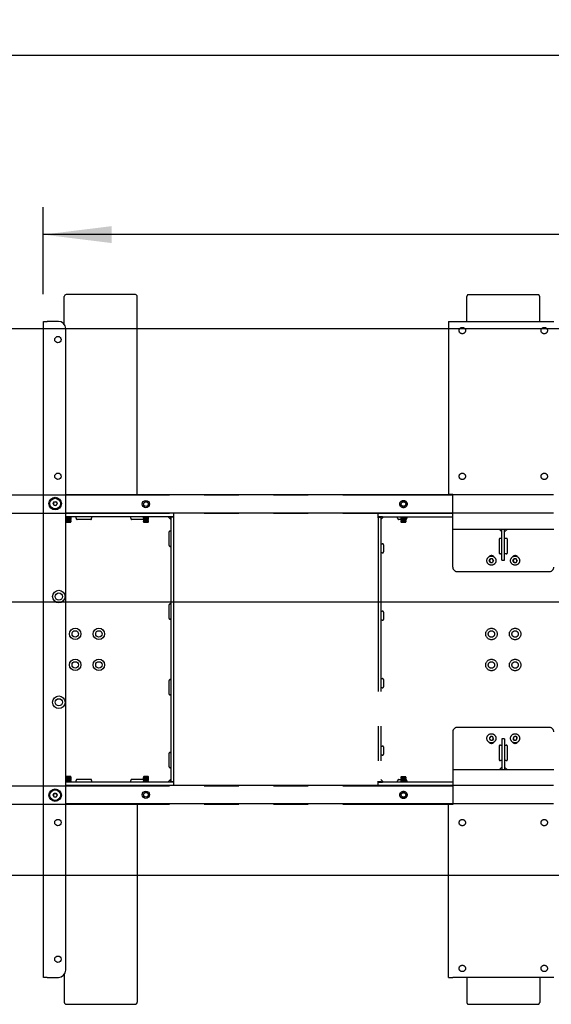
# Model space of a CAD drawing. Extents: x 0 to 8910, y 0 to 6300.
# Drawn here: x 2843 to 3426, y 4238 to 5319 of the extents above; entities that cross this region are included whole.
import ezdxf

# ---------------------------------------------------------------- set-up
doc = ezdxf.new("R2010")
doc.units = 0
doc.header["$LTSCALE"] = 30
doc.linetypes.add('PHANTOM', pattern=[12.7, 6.35, -1.27, 1.27, -1.27, 1.27, -1.27])
doc.layers.get('0').update_dxf_attribs({"linetype": 'CONTINUOUS'})
doc.layers.add('DOLD_REFERENS_RAM___LINJER', color=1, linetype='CONTINUOUS')
doc.styles.add('SLDTEXTSTYLE0', font='TXT', dxfattribs={"width": 0.7})
doc.dimstyles.new('SLDDIMSTYLE2', dxfattribs={"dimtxt": 76.2, "dimasz": 75, "dimexe": 0, "dimexo": 0.0625, "dimgap": 19.05, "dimtad": 0, "dimtih": 1, "dimtoh": 1, "dimrnd": 1e-09, "dimzin": 12, "dimtxsty": 'SLDTEXTSTYLE0', "dimsah": 1, "dimcen": 0.09, "dimazin": 3, "dimtfac": 1, "dimtofl": 0, "dimtmove": 0, "dimatfit": 3, "dimtolj": 1, "dimtzin": 12})

# ---------------------------------------------------------------- blocks, each defined once
blk = doc.blocks.new('_D_3')
at = {"color": 7, "linetype": 'CONTINUOUS'}
for p, q in [((4991.2, 5305.1), (4972.6, 5305.1)), ((4972.6, 5305.1), (4972.6, 5180.2)), ((5320.6, 5305.1), (5339.2, 5305.1)), ((5339.2, 5305.1), (5339.2, 5180.2)), ((4972.6, 5180.2), (4991.2, 5180.2)), ((5339.2, 5180.2), (5320.6, 5180.2)), ((2868.7, 5017.9), (2868.7, 5113.1)), ((7259.7, 5017.9), (7259.7, 5113.1)), ((7259.7, 5083.1), (2868.7, 5083.1))]:
    blk.add_line(p, q, dxfattribs=at)
for points in [[(2868.7, 5083.1), (2943.7, 5073.8), (2943.7, 5092.4)], [(7259.7, 5083.1), (7184.7, 5092.4), (7184.7, 5073.8)]]:
    blk.add_solid(points, dxfattribs=at)
at = {"color": 7, "linetype": 'CONTINUOUS', "char_height": 63.5, "attachment_point": 1, "style": 'SLDTEXTSTYLE0'}
for s, insert in [('172,87in', (4991.2, 5262.1)), ('Min.', (4770.6, 5165)), ('4391mm', (4990.9, 5165))]:
    blk.add_mtext(s, dxfattribs=dict(at, insert=insert))
blk = doc.blocks.new('_D_4')
at = {"color": 7, "linetype": 'CONTINUOUS'}
for p, q in [((5000, 5596.5), (4981.3, 5596.5)), ((4981.3, 5596.5), (4981.3, 5471.6)), ((5329.4, 5596.5), (5348, 5596.5)), ((5348, 5596.5), (5348, 5471.6)), ((4981.3, 5471.6), (5000, 5471.6)), ((5348, 5471.6), (5329.4, 5471.6)), ((1638.7, 5017.9), (1638.7, 5404.5)), ((8489.7, 5017.9), (8489.7, 5404.5)), ((8489.7, 5374.5), (1638.7, 5374.5))]:
    blk.add_line(p, q, dxfattribs=at)
for points in [[(1638.7, 5374.5), (1713.7, 5365.2), (1713.7, 5383.8)], [(8489.7, 5374.5), (8414.7, 5383.8), (8414.7, 5365.2)]]:
    blk.add_solid(points, dxfattribs=at)
at = {"color": 7, "linetype": 'CONTINUOUS', "char_height": 63.5, "attachment_point": 1, "style": 'SLDTEXTSTYLE0'}
for s, insert in [('269,72in', (5000, 5553.5)), ('6851mm', (4999.7, 5456.4)), ('Max.', (4761.8, 5456.4))]:
    blk.add_mtext(s, dxfattribs=dict(at, insert=insert))

msp = doc.modelspace()

# ---------------------------------------------------------------- linework, layer by layer
at = {"color": 7, "linetype": 'CONTINUOUS'}
for p, q in [((2891.7430674, 4984.5470202), (2891.7430674, 5015.1975465)), ((2969.7428977, 5017.2781658), (2893.7429224, 5017.2781658)), ((2971.7429911, 4797.3833096), (2971.7429911, 5015.1975465)), ((2868.7430655, 4987.8833306), (2872.743014, 4987.8833306)), ((2868.7430655, 4267.8833019), (2868.7430655, 4987.8833306)), ((2885.2430617, 4987.8833306), (2872.743014, 4987.8833306)), ((2893.2429587, 4275.8833182), (2893.2429587, 4979.8833143)), ((2879.4335162, 4787.8833127), (2880.5881773, 4789.8833167)), ((2880.5881773, 4785.8833235), (2879.4335162, 4787.8833127)), ((2880.5881773, 4789.8833167), (2882.8977381, 4789.8833167)), ((2882.8977381, 4789.8833167), (2884.0523993, 4787.8833127)), ((2884.0523993, 4787.8833127), (2882.8977381, 4785.8833235)), ((3428.7430083, 4797.3833096), (2893.2429587, 4797.3833096)), ((2882.8977381, 4785.8833235), (2880.5881773, 4785.8833235)), ((3428.7430083, 4777.3833137), (2893.2429587, 4777.3833137)), ((3011.742953, 4777.3833137), (3011.742953, 4773.3833205)), ((3006.7430769, 4773.3833205), (2893.2429587, 4773.3833205)), ((2893.3428561, 4773.3833205), (2893.3428561, 4773.2715767)), ((2893.3428561, 4773.2715767), (2893.8974177, 4772.8833121)), ((2893.3428561, 4773.2715767), (2899.342898, 4773.2715767)), ((2893.8974177, 4772.8833121), (2893.3428561, 4772.4950474)), ((2893.3428561, 4772.4950474), (2893.3428561, 4772.2715747)), ((2893.3428561, 4772.4950474), (2899.342898, 4772.4950474)), ((2893.3428561, 4772.2715747), (2893.8974177, 4771.8833101)), ((2893.3428561, 4772.2715747), (2899.342898, 4772.2715747)), ((2893.8974177, 4771.8833101), (2893.3428561, 4771.4950454)), ((2893.3428561, 4771.4950454), (2893.3428561, 4771.2715876)), ((2893.3428561, 4771.4950454), (2899.342898, 4771.4950454)), ((2893.3428561, 4771.2715876), (2893.8974177, 4770.8833229)), ((2893.3428561, 4771.2715876), (2899.342898, 4771.2715876)), ((2893.8974177, 4770.8833229), (2893.3428561, 4770.4950583)), ((2893.3428561, 4770.4950583), (2893.3428561, 4770.2715856)), ((2893.3428561, 4770.4950583), (2899.342898, 4770.4950583)), ((2893.3428561, 4770.2715856), (2893.8974177, 4769.8833209)), ((2893.3428561, 4770.2715856), (2899.342898, 4770.2715856)), ((2893.8974177, 4769.8833209), (2893.3428561, 4769.4950562)), ((2893.3428561, 4769.4950562), (2893.3428561, 4769.2715835)), ((2893.3428561, 4769.4950562), (2899.342898, 4769.4950562)), ((2893.3428561, 4769.2715835), (2893.8974177, 4768.8833189)), ((2893.3428561, 4769.2715835), (2899.342898, 4769.2715835)), ((2893.8974177, 4768.8833189), (2893.3428561, 4768.4950542)), ((2893.3428561, 4768.4950542), (2893.3428561, 4768.2715815)), ((2893.3428561, 4768.4950542), (2899.342898, 4768.4950542)), ((2893.3428561, 4768.2715815), (2893.8974177, 4767.8833168)), ((2893.3428561, 4768.2715815), (2899.342898, 4768.2715815)), ((2893.8974177, 4767.8833168), (2893.6034476, 4767.6773977)), ((2893.6034476, 4767.6773977), (2893.8974177, 4767.3833233)), ((2896.3428771, 4767.6773977), (2893.6034476, 4767.6773977)), ((2893.8974177, 4772.8833121), (2898.7885748, 4772.8833121)), ((2893.8974177, 4771.8833101), (2898.7885748, 4771.8833101)), ((2893.8974177, 4770.8833229), (2898.7885748, 4770.8833229)), ((2893.8974177, 4769.8833209), (2898.7885748, 4769.8833209)), ((2893.8974177, 4768.8833189), (2898.7885748, 4768.8833189)), ((2893.8974177, 4767.8833168), (2898.7885748, 4767.8833168)), ((2893.8974177, 4767.3833233), (2898.7885748, 4767.3833233)), ((2899.0825449, 4767.6773977), (2896.3428771, 4767.6773977)), ((2898.7885748, 4772.8833121), (2899.342898, 4773.2715767)), ((2899.342898, 4772.4950474), (2898.7885748, 4772.8833121)), ((2898.7885748, 4771.8833101), (2899.342898, 4772.2715747)), ((2899.342898, 4771.4950454), (2898.7885748, 4771.8833101)), ((2898.7885748, 4770.8833229), (2899.342898, 4771.2715876)), ((2899.342898, 4770.4950583), (2898.7885748, 4770.8833229)), ((2898.7885748, 4769.8833209), (2899.342898, 4770.2715856)), ((2899.342898, 4769.4950562), (2898.7885748, 4769.8833209)), ((2898.7885748, 4768.8833189), (2899.342898, 4769.2715835)), ((2899.342898, 4768.4950542), (2898.7885748, 4768.8833189)), ((2898.7885748, 4767.8833168), (2899.342898, 4768.2715815)), ((2899.0825449, 4767.6773977), (2898.7885748, 4767.8833168)), ((2898.7885748, 4767.3833233), (2899.0825449, 4767.6773977)), ((2899.342898, 4773.2715767), (2899.342898, 4773.3833205)), ((2899.342898, 4772.2715747), (2899.342898, 4772.4950474)), ((2899.342898, 4771.2715876), (2899.342898, 4771.4950454)), ((2899.342898, 4770.2715856), (2899.342898, 4770.4950583)), ((2899.342898, 4769.2715835), (2899.342898, 4769.4950562)), ((2899.342898, 4768.2715815), (2899.342898, 4768.4950542)), ((2904.7430788, 4771.7975241), (2904.7430788, 4773.3833205)), ((2920.7428729, 4770.3833145), (2905.7430064, 4770.3833145)), ((2921.7430388, 4773.3833205), (2921.7430388, 4771.7975241)), ((2964.7430216, 4771.7975241), (2964.7430216, 4773.3833205)), ((2978.3428942, 4770.3833145), (2965.7429491, 4770.3833145)), ((2978.3428942, 4773.3833205), (2978.3428942, 4773.2715767)), ((2978.3428942, 4773.2715767), (2978.8974558, 4772.8833121)), ((2978.3428942, 4773.2715767), (2984.3429362, 4773.2715767)), ((2978.8974558, 4772.8833121), (2978.3428942, 4772.4950474)), ((2978.3428942, 4772.4950474), (2978.3428942, 4772.2715747)), ((2978.3428942, 4772.4950474), (2984.3429362, 4772.4950474)), ((2978.3428942, 4772.2715747), (2978.8974558, 4771.8833101)), ((2978.3428942, 4772.2715747), (2984.3429362, 4772.2715747)), ((2978.8974558, 4771.8833101), (2978.3428942, 4771.4950454)), ((2978.3428942, 4771.4950454), (2978.3428942, 4771.2715876)), ((2978.3428942, 4771.4950454), (2984.3429362, 4771.4950454)), ((2978.3428942, 4771.2715876), (2978.8974558, 4770.8833229)), ((2978.3428942, 4771.2715876), (2984.3429362, 4771.2715876)), ((2978.8974558, 4770.8833229), (2978.3428942, 4770.4950583)), ((2978.3428942, 4770.4950583), (2978.3428942, 4770.2715856)), ((2978.3428942, 4770.4950583), (2984.3429362, 4770.4950583)), ((2978.3428942, 4770.2715856), (2978.8974558, 4769.8833209)), ((2978.3428942, 4770.2715856), (2984.3429362, 4770.2715856)), ((2978.8974558, 4769.8833209), (2978.3428942, 4769.4950562)), ((2978.3428942, 4769.4950562), (2978.3428942, 4769.2715835)), ((2978.3428942, 4769.4950562), (2984.3429362, 4769.4950562)), ((2978.3428942, 4769.2715835), (2978.8974558, 4768.8833189)), ((2978.3428942, 4769.2715835), (2984.3429362, 4769.2715835)), ((2978.8974558, 4768.8833189), (2978.3428942, 4768.4950542)), ((2978.3428942, 4768.4950542), (2978.3428942, 4768.2715815)), ((2978.3428942, 4768.4950542), (2984.3429362, 4768.4950542)), ((2978.3428942, 4768.2715815), (2978.8974558, 4767.8833168)), ((2978.3428942, 4768.2715815), (2984.3429362, 4768.2715815)), ((2978.8974558, 4767.8833168), (2978.6034857, 4767.6773977)), ((2978.6034857, 4767.6773977), (2978.8974558, 4767.3833233)), ((2981.3429152, 4767.6773977), (2978.6034857, 4767.6773977)), ((2978.8974558, 4772.8833121), (2983.7883746, 4772.8833121)), ((2978.8974558, 4771.8833101), (2983.7883746, 4771.8833101)), ((2978.8974558, 4770.8833229), (2983.7883746, 4770.8833229)), ((2978.8974558, 4769.8833209), (2983.7883746, 4769.8833209)), ((2978.8974558, 4768.8833189), (2983.7883746, 4768.8833189)), ((2978.8974558, 4767.8833168), (2983.7883746, 4767.8833168)), ((2978.8974558, 4767.3833233), (2983.7883746, 4767.3833233)), ((2984.0825831, 4767.6773977), (2981.3429152, 4767.6773977)), ((2983.7883746, 4772.8833121), (2984.3429362, 4773.2715767)), ((2984.3429362, 4772.4950474), (2983.7883746, 4772.8833121)), ((2983.7883746, 4771.8833101), (2984.3429362, 4772.2715747)), ((2984.3429362, 4771.4950454), (2983.7883746, 4771.8833101)), ((2983.7883746, 4770.8833229), (2984.3429362, 4771.2715876)), ((2984.3429362, 4770.4950583), (2983.7883746, 4770.8833229)), ((2983.7883746, 4769.8833209), (2984.3429362, 4770.2715856)), ((2984.3429362, 4769.4950562), (2983.7883746, 4769.8833209)), ((2983.7883746, 4768.8833189), (2984.3429362, 4769.2715835)), ((2984.3429362, 4768.4950542), (2983.7883746, 4768.8833189)), ((2983.7883746, 4767.8833168), (2984.3429362, 4768.2715815)), ((2984.0825831, 4767.6773977), (2983.7883746, 4767.8833168)), ((2983.7883746, 4767.3833233), (2984.0825831, 4767.6773977)), ((2984.3429362, 4773.2715767), (2984.3429362, 4773.3833205)), ((2984.3429362, 4772.2715747), (2984.3429362, 4772.4950474)), ((2984.3429362, 4771.2715876), (2984.3429362, 4771.4950454)), ((2984.3429362, 4770.2715856), (2984.3429362, 4770.4950583)), ((2984.3429362, 4769.2715835), (2984.3429362, 4769.4950562)), ((2984.3429362, 4768.2715815), (2984.3429362, 4768.4950542)), ((3008.742932, 4770.3833145), (3005.742911, 4773.3833205)), ((3011.742953, 4773.3833205), (3006.7430769, 4773.3833205)), ((3008.742932, 4773.3833205), (3008.742932, 4773.1493425)), ((3008.742932, 4773.2833189), (3011.742953, 4773.2833189)), ((3008.742932, 4772.2833168), (3008.742932, 4773.1493425)), ((3008.742932, 4772.2833168), (3008.742932, 4483.4833157)), ((3011.742953, 4773.2833189), (3011.742953, 4773.3833205)), ((3011.742953, 4773.2833189), (3011.742953, 4772.2833168)), ((3011.742953, 4772.2833168), (3011.742953, 4483.4833157)), ((3006.7430769, 4741.8833163), (3006.7430769, 4756.8833244)), ((3008.1571375, 4757.8833264), (3008.742932, 4757.8833264)), ((3008.742932, 4740.8833217), (3008.1571375, 4740.8833217)), ((3006.7430769, 4661.8833181), (3006.7430769, 4676.8833187)), ((3008.1571375, 4677.8833207), (3008.742932, 4677.8833207)), ((3008.742932, 4660.8833198), (3008.1571375, 4660.8833198)), ((3006.7430769, 4578.8833175), (3006.7430769, 4593.8833181)), ((3008.1571375, 4594.8833202), (3008.742932, 4594.8833202)), ((3008.742932, 4577.8833192), (3008.1571375, 4577.8833192)), ((3006.7430769, 4498.883323), (3006.7430769, 4513.8833162)), ((3008.1571375, 4514.8833182), (3008.742932, 4514.8833182)), ((3008.742932, 4497.883321), (3008.1571375, 4497.883321)), ((2893.8974177, 4487.8833157), (2893.3428561, 4487.495051)), ((2893.3428561, 4487.495051), (2893.3428561, 4487.2715783)), ((2899.342898, 4487.495051), (2893.3428561, 4487.495051)), ((2893.3428561, 4487.2715783), (2893.8974177, 4486.8833136)), ((2899.342898, 4487.2715783), (2893.3428561, 4487.2715783)), ((2893.8974177, 4486.8833136), (2893.3428561, 4486.495049)), ((2893.3428561, 4486.495049), (2893.3428561, 4486.2715763)), ((2899.342898, 4486.495049), (2893.3428561, 4486.495049)), ((2893.3428561, 4486.2715763), (2893.8974177, 4485.8833116)), ((2899.342898, 4486.2715763), (2893.3428561, 4486.2715763)), ((2893.8974177, 4485.8833116), (2893.3428561, 4485.4950469)), ((2893.3428561, 4485.4950469), (2893.3428561, 4485.2715742)), ((2899.342898, 4485.4950469), (2893.3428561, 4485.4950469)), ((2893.3428561, 4485.2715742), (2893.8974177, 4484.8833096)), ((2899.342898, 4485.2715742), (2893.3428561, 4485.2715742)), ((2893.8974177, 4484.8833096), (2893.3428561, 4484.4950449)), ((2893.3428561, 4484.4950449), (2893.3428561, 4484.2715871)), ((2899.342898, 4484.4950449), (2893.3428561, 4484.4950449)), ((2893.8974177, 4488.3833092), (2893.6034476, 4488.0892348)), ((2893.6034476, 4488.0892348), (2893.8974177, 4487.8833157)), ((2893.6034476, 4488.0892348), (2896.3428771, 4488.0892348)), ((2898.7885748, 4488.3833092), (2893.8974177, 4488.3833092)), ((2898.7885748, 4487.8833157), (2893.8974177, 4487.8833157)), ((2898.7885748, 4486.8833136), (2893.8974177, 4486.8833136)), ((2898.7885748, 4485.8833116), (2893.8974177, 4485.8833116)), ((2898.7885748, 4484.8833096), (2893.8974177, 4484.8833096)), ((2896.3428771, 4488.0892348), (2899.0825449, 4488.0892348)), ((2899.0825449, 4488.0892348), (2898.7885748, 4488.3833092)), ((2898.7885748, 4487.8833157), (2899.0825449, 4488.0892348)), ((2899.342898, 4487.495051), (2898.7885748, 4487.8833157)), ((2898.7885748, 4486.8833136), (2899.342898, 4487.2715783)), ((2899.342898, 4486.495049), (2898.7885748, 4486.8833136)), ((2898.7885748, 4485.8833116), (2899.342898, 4486.2715763)), ((2899.342898, 4485.4950469), (2898.7885748, 4485.8833116)), ((2898.7885748, 4484.8833096), (2899.342898, 4485.2715742)), ((2899.342898, 4484.4950449), (2898.7885748, 4484.8833096)), ((2899.342898, 4487.2715783), (2899.342898, 4487.495051)), ((2899.342898, 4486.2715763), (2899.342898, 4486.495049)), ((2899.342898, 4485.2715742), (2899.342898, 4485.4950469)), ((2899.342898, 4484.2715871), (2899.342898, 4484.4950449)), ((2905.7430064, 4485.383318), (2920.7428729, 4485.383318)), ((2965.7429491, 4485.383318), (2978.3428942, 4485.383318)), ((2978.8974558, 4487.8833157), (2978.3428942, 4487.495051)), ((2978.3428942, 4487.495051), (2978.3428942, 4487.2715783)), ((2984.3429362, 4487.495051), (2978.3428942, 4487.495051)), ((2978.3428942, 4487.2715783), (2978.8974558, 4486.8833136)), ((2984.3429362, 4487.2715783), (2978.3428942, 4487.2715783)), ((2978.8974558, 4486.8833136), (2978.3428942, 4486.495049)), ((2978.3428942, 4486.495049), (2978.3428942, 4486.2715763)), ((2984.3429362, 4486.495049), (2978.3428942, 4486.495049)), ((2978.3428942, 4486.2715763), (2978.8974558, 4485.8833116)), ((2984.3429362, 4486.2715763), (2978.3428942, 4486.2715763)), ((2978.8974558, 4485.8833116), (2978.3428942, 4485.4950469)), ((2978.3428942, 4485.4950469), (2978.3428942, 4485.2715742)), ((2984.3429362, 4485.4950469), (2978.3428942, 4485.4950469)), ((2978.3428942, 4485.2715742), (2978.8974558, 4484.8833096)), ((2984.3429362, 4485.2715742), (2978.3428942, 4485.2715742)), ((2978.8974558, 4484.8833096), (2978.3428942, 4484.4950449)), ((2978.3428942, 4484.4950449), (2978.3428942, 4484.2715871)), ((2984.3429362, 4484.4950449), (2978.3428942, 4484.4950449)), ((2978.8974558, 4488.3833092), (2978.6034857, 4488.0892348)), ((2978.6034857, 4488.0892348), (2978.8974558, 4487.8833157)), ((2978.6034857, 4488.0892348), (2981.3429152, 4488.0892348)), ((2983.7883746, 4488.3833092), (2978.8974558, 4488.3833092)), ((2983.7883746, 4487.8833157), (2978.8974558, 4487.8833157)), ((2983.7883746, 4486.8833136), (2978.8974558, 4486.8833136)), ((2983.7883746, 4485.8833116), (2978.8974558, 4485.8833116)), ((2983.7883746, 4484.8833096), (2978.8974558, 4484.8833096)), ((2981.3429152, 4488.0892348), (2984.0825831, 4488.0892348)), ((2984.0825831, 4488.0892348), (2983.7883746, 4488.3833092)), ((2983.7883746, 4487.8833157), (2984.0825831, 4488.0892348)), ((2984.3429362, 4487.495051), (2983.7883746, 4487.8833157)), ((2983.7883746, 4486.8833136), (2984.3429362, 4487.2715783)), ((2984.3429362, 4486.495049), (2983.7883746, 4486.8833136)), ((2983.7883746, 4485.8833116), (2984.3429362, 4486.2715763)), ((2984.3429362, 4485.4950469), (2983.7883746, 4485.8833116)), ((2983.7883746, 4484.8833096), (2984.3429362, 4485.2715742)), ((2984.3429362, 4484.4950449), (2983.7883746, 4484.8833096)), ((2984.3429362, 4487.2715783), (2984.3429362, 4487.495051)), ((2984.3429362, 4486.2715763), (2984.3429362, 4486.495049)), ((2984.3429362, 4485.2715742), (2984.3429362, 4485.4950469)), ((2984.3429362, 4484.2715871), (2984.3429362, 4484.4950449)), ((3005.742911, 4482.383312), (3008.742932, 4485.383318)), ((2893.2429587, 4482.383312), (3006.7430769, 4482.383312)), ((3428.7430083, 4478.3833188), (2893.2429587, 4478.3833188)), ((2893.3428561, 4484.2715871), (2893.8974177, 4483.8833225)), ((2899.342898, 4484.2715871), (2893.3428561, 4484.2715871)), ((2893.8974177, 4483.8833225), (2893.3428561, 4483.4950578)), ((2893.3428561, 4483.4950578), (2893.3428561, 4483.2715851)), ((2899.342898, 4483.4950578), (2893.3428561, 4483.4950578)), ((2893.3428561, 4483.2715851), (2893.8974177, 4482.8833204)), ((2899.342898, 4483.2715851), (2893.3428561, 4483.2715851)), ((2893.8974177, 4482.8833204), (2893.3428561, 4482.4950558)), ((2893.3428561, 4482.4950558), (2893.3428561, 4482.383312)), ((2899.342898, 4482.4950558), (2893.3428561, 4482.4950558)), ((2898.7885748, 4483.8833225), (2893.8974177, 4483.8833225)), ((2898.7885748, 4482.8833204), (2893.8974177, 4482.8833204)), ((2898.7885748, 4483.8833225), (2899.342898, 4484.2715871)), ((2899.342898, 4483.4950578), (2898.7885748, 4483.8833225)), ((2898.7885748, 4482.8833204), (2899.342898, 4483.2715851)), ((2899.342898, 4482.4950558), (2898.7885748, 4482.8833204)), ((2899.342898, 4483.2715851), (2899.342898, 4483.4950578)), ((2899.342898, 4482.383312), (2899.342898, 4482.4950558)), ((2904.7430788, 4482.383312), (2904.7430788, 4483.9691084)), ((2921.7430388, 4483.9691084), (2921.7430388, 4482.383312)), ((2964.7430216, 4482.383312), (2964.7430216, 4483.9691084)), ((2978.3428942, 4484.2715871), (2978.8974558, 4483.8833225)), ((2984.3429362, 4484.2715871), (2978.3428942, 4484.2715871)), ((2978.8974558, 4483.8833225), (2978.3428942, 4483.4950578)), ((2978.3428942, 4483.4950578), (2978.3428942, 4483.2715851)), ((2984.3429362, 4483.4950578), (2978.3428942, 4483.4950578)), ((2978.3428942, 4483.2715851), (2978.8974558, 4482.8833204)), ((2984.3429362, 4483.2715851), (2978.3428942, 4483.2715851)), ((2978.8974558, 4482.8833204), (2978.3428942, 4482.4950558)), ((2978.3428942, 4482.4950558), (2978.3428942, 4482.383312)), ((2984.3429362, 4482.4950558), (2978.3428942, 4482.4950558)), ((2983.7883746, 4483.8833225), (2978.8974558, 4483.8833225)), ((2983.7883746, 4482.8833204), (2978.8974558, 4482.8833204)), ((2983.7883746, 4483.8833225), (2984.3429362, 4484.2715871)), ((2984.3429362, 4483.4950578), (2983.7883746, 4483.8833225)), ((2983.7883746, 4482.8833204), (2984.3429362, 4483.2715851)), ((2984.3429362, 4482.4950558), (2983.7883746, 4482.8833204)), ((2984.3429362, 4483.2715851), (2984.3429362, 4483.4950578)), ((2984.3429362, 4482.383312), (2984.3429362, 4482.4950558)), ((3006.7430769, 4482.383312), (3011.742953, 4482.383312)), ((3008.742932, 4482.61729), (3008.742932, 4483.4833157)), ((3008.742932, 4482.61729), (3008.742932, 4482.383312)), ((3011.742953, 4482.4833137), (3008.742932, 4482.4833137)), ((3011.742953, 4483.4833157), (3011.742953, 4482.4833137)), ((3011.742953, 4482.383312), (3011.742953, 4482.4833137)), ((3011.742953, 4482.383312), (3011.742953, 4478.3833188)), ((2879.4335162, 4467.8833198), (2880.5881773, 4469.883309)), ((2880.5881773, 4465.8833158), (2879.4335162, 4467.8833198)), ((2880.5881773, 4469.883309), (2882.8977381, 4469.883309)), ((2882.8977381, 4465.8833158), (2880.5881773, 4465.8833158)), ((2882.8977381, 4469.883309), (2884.0523993, 4467.8833198)), ((2884.0523993, 4467.8833198), (2882.8977381, 4465.8833158)), ((3428.7430083, 4458.3833229), (2893.2429587, 4458.3833229)), ((2971.7429911, 4458.3833229), (2971.7429911, 4240.569086)), ((2891.7430674, 4271.2196123), (2891.7430674, 4240.569086)), ((2872.743014, 4267.8833019), (2868.7430655, 4267.8833019)), ((2872.743014, 4267.8833019), (2885.2430617, 4267.8833019)), ((2893.7429224, 4238.4884667), (2969.7428977, 4238.4884667))]:
    msp.add_line(p, q, dxfattribs=at)
at = {"color": 7, "linetype": 'PHANTOM'}
for p, q in [((3333.7429797, 4987.783314), (3333.7429797, 5015.0975597)), ((3411.7429291, 5017.1781492), (3335.7429539, 5017.1781492)), ((3413.7429034, 4987.783314), (3413.7429034, 5015.0975597)), ((3313.7429987, 4987.783314), (3313.7429987, 4798.0333131)), ((3313.7429987, 4987.783314), (3318.242911, 4987.783314)), ((3318.242911, 4987.783314), (3429.242972, 4987.783314)), ((3318.242911, 4798.0333131), (3313.7429987, 4798.0333131)), ((3318.242911, 4764.2833155), (3318.242911, 4798.0333131)), ((2816.7430197, 4797.3833096), (3318.242911, 4797.3833096)), ((2816.7430197, 4777.3833137), (3318.242911, 4777.3833137)), ((3236.243013, 4773.3833205), (3236.243013, 4777.3833137)), ((3241.2430083, 4773.3833205), (3236.243013, 4773.3833205)), ((3236.243013, 4773.3833205), (3236.243013, 4773.1833172)), ((3236.243013, 4773.1833172), (3239.2429148, 4773.1833172)), ((3236.243013, 4772.1833151), (3236.243013, 4773.1833172)), ((3236.243013, 4772.1833151), (3236.243013, 4483.383314)), ((3242.2429358, 4773.3833205), (3239.2429148, 4770.3833145)), ((3239.2429148, 4773.0493408), (3239.2429148, 4773.3833205)), ((3239.2429148, 4773.0493408), (3239.2429148, 4772.1833151)), ((3239.2429148, 4772.1833151), (3239.2429148, 4483.383314)), ((3241.2430083, 4773.3833205), (3318.242911, 4773.3833205)), ((3257.7430045, 4771.7975241), (3257.7430045, 4773.3833205)), ((3261.1429726, 4770.3833145), (3258.742932, 4770.3833145)), ((3261.1429726, 4773.3833205), (3261.1429726, 4773.2715767)), ((3261.1429726, 4773.2715767), (3261.697415, 4772.8833121)), ((3261.1429726, 4773.2715767), (3267.1430146, 4773.2715767)), ((3261.697415, 4772.8833121), (3261.1429726, 4772.4950474)), ((3261.1429726, 4772.4950474), (3261.1429726, 4772.2715747)), ((3261.1429726, 4772.4950474), (3267.1430146, 4772.4950474)), ((3261.1429726, 4772.2715747), (3261.697415, 4771.8833101)), ((3261.1429726, 4772.2715747), (3267.1430146, 4772.2715747)), ((3261.697415, 4771.8833101), (3261.1429726, 4771.4950454)), ((3261.1429726, 4771.4950454), (3261.1429726, 4771.2715876)), ((3261.1429726, 4771.4950454), (3267.1430146, 4771.4950454)), ((3261.1429726, 4771.2715876), (3261.697415, 4770.8833229)), ((3261.1429726, 4771.2715876), (3267.1430146, 4771.2715876)), ((3261.697415, 4770.8833229), (3261.1429726, 4770.4950583)), ((3261.1429726, 4770.4950583), (3261.1429726, 4770.2715856)), ((3261.1429726, 4770.4950583), (3267.1430146, 4770.4950583)), ((3261.1429726, 4770.2715856), (3261.697415, 4769.8833209)), ((3261.1429726, 4770.2715856), (3267.1430146, 4770.2715856)), ((3261.697415, 4769.8833209), (3261.1429726, 4769.4950562)), ((3261.1429726, 4769.4950562), (3261.1429726, 4769.2715835)), ((3261.1429726, 4769.4950562), (3267.1430146, 4769.4950562)), ((3261.1429726, 4769.2715835), (3261.697415, 4768.8833189)), ((3261.1429726, 4769.2715835), (3267.1430146, 4769.2715835)), ((3261.697415, 4768.8833189), (3261.1429726, 4768.4950542)), ((3261.1429726, 4768.4950542), (3261.1429726, 4768.2715815)), ((3261.1429726, 4768.4950542), (3267.1430146, 4768.4950542)), ((3261.1429726, 4768.2715815), (3261.697415, 4767.8833168)), ((3261.1429726, 4768.2715815), (3267.1430146, 4768.2715815)), ((3261.697415, 4767.8833168), (3261.4033257, 4767.6773977)), ((3261.4033257, 4767.6773977), (3261.697415, 4767.3833233)), ((3264.1429936, 4767.6773977), (3261.4033257, 4767.6773977)), ((3261.697415, 4772.8833121), (3266.588453, 4772.8833121)), ((3261.697415, 4771.8833101), (3266.588453, 4771.8833101)), ((3261.697415, 4770.8833229), (3266.588453, 4770.8833229)), ((3261.697415, 4769.8833209), (3266.588453, 4769.8833209)), ((3261.697415, 4768.8833189), (3266.588453, 4768.8833189)), ((3261.697415, 4767.8833168), (3266.588453, 4767.8833168)), ((3261.697415, 4767.3833233), (3266.588453, 4767.3833233)), ((3266.8825423, 4767.6773977), (3264.1429936, 4767.6773977)), ((3266.588453, 4772.8833121), (3267.1430146, 4773.2715767)), ((3267.1430146, 4772.4950474), (3266.588453, 4772.8833121)), ((3266.588453, 4771.8833101), (3267.1430146, 4772.2715747)), ((3267.1430146, 4771.4950454), (3266.588453, 4771.8833101)), ((3266.588453, 4770.8833229), (3267.1430146, 4771.2715876)), ((3267.1430146, 4770.4950583), (3266.588453, 4770.8833229)), ((3266.588453, 4769.8833209), (3267.1430146, 4770.2715856)), ((3267.1430146, 4769.4950562), (3266.588453, 4769.8833209)), ((3266.588453, 4768.8833189), (3267.1430146, 4769.2715835)), ((3267.1430146, 4768.4950542), (3266.588453, 4768.8833189)), ((3266.588453, 4767.8833168), (3267.1430146, 4768.2715815)), ((3266.8825423, 4767.6773977), (3266.588453, 4767.8833168)), ((3266.588453, 4767.3833233), (3266.8825423, 4767.6773977)), ((3267.1430146, 4773.2715767), (3267.1430146, 4773.3833205)), ((3267.1430146, 4772.2715747), (3267.1430146, 4772.4950474)), ((3267.1430146, 4771.2715876), (3267.1430146, 4771.4950454)), ((3267.1430146, 4770.2715856), (3267.1430146, 4770.4950583)), ((3267.1430146, 4769.2715835), (3267.1430146, 4769.4950562)), ((3267.1430146, 4768.2715815), (3267.1430146, 4768.4950542)), ((3267.7429949, 4773.3833205), (3267.7429949, 4771.7975241)), ((3318.242911, 4759.7833138), (3318.242911, 4764.2833155)), ((3318.242911, 4759.7833138), (3429.242972, 4759.7833138)), ((3318.242911, 4758.2833183), (3318.242911, 4759.7833138)), ((3318.242911, 4718.2833191), (3318.242911, 4758.2833183)), ((3372.242931, 4756.7833227), (3369.24291, 4759.7833138)), ((3372.242931, 4725.7833194), (3372.242931, 4759.7833138)), ((3375.242952, 4725.7833194), (3375.242952, 4759.7833138)), ((3378.242973, 4759.7833138), (3375.242952, 4756.7833227)), ((3239.2429148, 4743.7833112), (3240.828756, 4743.7833112)), ((3369.24291, 4748.7833139), (3369.24291, 4733.7833133)), ((3370.6572091, 4749.7833159), (3372.242931, 4749.7833159)), ((3375.242952, 4749.7833159), (3376.8287932, 4749.7833159)), ((3378.242973, 4733.7833133), (3378.242973, 4748.7833139)), ((3240.828756, 4733.7833133), (3239.2429148, 4733.7833133)), ((3242.2429358, 4742.7833092), (3242.2429358, 4734.7833079)), ((3358.3850895, 4725.2833184), (3359.5640694, 4727.325314)), ((3359.5640694, 4723.2413155), (3358.3850895, 4725.2833184)), ((3361.9219099, 4727.325314), (3359.5640694, 4727.325314)), ((3359.5640694, 4723.2413155), (3361.9219099, 4723.2413155)), ((3363.1008898, 4725.2833184), (3361.9219099, 4727.325314)), ((3363.1008898, 4725.2833184), (3361.9219099, 4723.2413155)), ((3372.242931, 4732.7833187), (3370.6572091, 4732.7833187)), ((3372.242931, 4725.7833194), (3375.242952, 4725.7833194)), ((3376.8287932, 4732.7833187), (3375.242952, 4732.7833187)), ((3384.3851124, 4725.2833184), (3385.5639731, 4727.325314)), ((3385.5639731, 4723.2413155), (3384.3851124, 4725.2833184)), ((3387.9219328, 4727.325314), (3385.5639731, 4727.325314)), ((3385.5639731, 4723.2413155), (3387.9219328, 4723.2413155)), ((3389.1009127, 4725.2833184), (3387.9219328, 4727.325314)), ((3389.1009127, 4725.2833184), (3387.9219328, 4723.2413155)), ((3323.2429062, 4713.2833165), (3424.2429768, 4713.2833165)), ((3239.2429148, 4669.7833103), (3240.828756, 4669.7833103)), ((3242.2429358, 4668.783312), (3242.2429358, 4660.7833107)), ((3240.828756, 4659.7833124), (3239.2429148, 4659.7833124)), ((3239.2429148, 4595.7833093), (3240.828756, 4595.7833093)), ((3242.2429358, 4594.783311), (3242.2429358, 4586.7833097)), ((3240.828756, 4585.7833114), (3239.2429148, 4585.7833114)), ((3424.2429768, 4542.2833127), (3323.2429062, 4542.2833127)), ((3318.242911, 4537.2833174), (3318.242911, 4497.2833109)), ((3360.0266015, 4532.5297427), (3358.4393298, 4530.7860908)), ((3358.4393298, 4530.7860908), (3359.1556584, 4528.5396662)), ((3361.4593779, 4528.0368936), (3359.1556584, 4528.5396662)), ((3360.0266015, 4532.5297427), (3362.3302018, 4532.0269626)), ((3363.0466496, 4529.7805381), (3361.4593779, 4528.0368936)), ((3363.0466496, 4529.7805381), (3362.3302018, 4532.0269626)), ((3375.242952, 4529.7833171), (3372.242931, 4529.7833171)), ((3372.242931, 4529.7833171), (3372.242931, 4495.7833153)), ((3375.242952, 4529.7833171), (3375.242952, 4495.7833153)), ((3385.1786887, 4532.0476007), (3384.4329154, 4529.8107576)), ((3385.9971796, 4528.0464676), (3384.4329154, 4529.8107576)), ((3387.4887263, 4532.5201687), (3385.1786887, 4532.0476007)), ((3388.3072173, 4528.5190281), (3385.9971796, 4528.0464676)), ((3387.4887263, 4532.5201687), (3389.0529906, 4530.7558787)), ((3388.3072173, 4528.5190281), (3389.0529906, 4530.7558787)), ((3239.2429148, 4521.7833084), (3240.828756, 4521.7833084)), ((3242.2429358, 4520.7833138), (3242.2429358, 4512.7833125)), ((3369.24291, 4521.7833158), (3369.24291, 4506.7833152)), ((3370.6572091, 4522.7833178), (3372.242931, 4522.7833178)), ((3375.242952, 4522.7833178), (3376.8287932, 4522.7833178)), ((3378.242973, 4506.7833152), (3378.242973, 4521.7833158)), ((3240.828756, 4511.7833104), (3239.2429148, 4511.7833104)), ((3318.242911, 4497.2833109), (3318.242911, 4495.7833153)), ((3429.242972, 4495.7833153), (3318.242911, 4495.7833153)), ((3318.242911, 4495.7833153), (3318.242911, 4491.2833136)), ((3369.24291, 4495.7833153), (3372.242931, 4498.7833214)), ((3372.242931, 4505.7833132), (3370.6572091, 4505.7833132)), ((3376.8287932, 4505.7833132), (3375.242952, 4505.7833132)), ((3375.242952, 4498.7833214), (3378.242973, 4495.7833153)), ((3239.2429148, 4485.1833147), (3242.2429358, 4482.1833235)), ((3258.742932, 4485.1833147), (3261.1429726, 4485.1833147)), ((3261.697415, 4487.6833123), (3261.1429726, 4487.2950476)), ((3261.1429726, 4487.2950476), (3261.1429726, 4487.0715749)), ((3267.1430146, 4487.2950476), (3261.1429726, 4487.2950476)), ((3261.1429726, 4487.0715749), (3261.697415, 4486.6833102)), ((3267.1430146, 4487.0715749), (3261.1429726, 4487.0715749)), ((3261.697415, 4486.6833102), (3261.1429726, 4486.2950456)), ((3261.1429726, 4486.2950456), (3261.1429726, 4486.0715878)), ((3267.1430146, 4486.2950456), (3261.1429726, 4486.2950456)), ((3261.1429726, 4486.0715878), (3261.697415, 4485.6833231)), ((3267.1430146, 4486.0715878), (3261.1429726, 4486.0715878)), ((3261.697415, 4485.6833231), (3261.1429726, 4485.2950585)), ((3261.1429726, 4485.2950585), (3261.1429726, 4485.0715857)), ((3267.1430146, 4485.2950585), (3261.1429726, 4485.2950585)), ((3261.1429726, 4485.0715857), (3261.697415, 4484.6833211)), ((3267.1430146, 4485.0715857), (3261.1429726, 4485.0715857)), ((3261.697415, 4484.6833211), (3261.1429726, 4484.2950564)), ((3261.697415, 4488.1833207), (3261.4033257, 4487.8892314)), ((3261.4033257, 4487.8892314), (3261.697415, 4487.6833123)), ((3261.4033257, 4487.8892314), (3264.1429936, 4487.8892314)), ((3266.588453, 4488.1833207), (3261.697415, 4488.1833207)), ((3266.588453, 4487.6833123), (3261.697415, 4487.6833123)), ((3266.588453, 4486.6833102), (3261.697415, 4486.6833102)), ((3266.588453, 4485.6833231), (3261.697415, 4485.6833231)), ((3266.588453, 4484.6833211), (3261.697415, 4484.6833211)), ((3264.1429936, 4487.8892314), (3266.8825423, 4487.8892314)), ((3266.8825423, 4487.8892314), (3266.588453, 4488.1833207)), ((3266.588453, 4487.6833123), (3266.8825423, 4487.8892314)), ((3267.1430146, 4487.2950476), (3266.588453, 4487.6833123)), ((3266.588453, 4486.6833102), (3267.1430146, 4487.0715749)), ((3267.1430146, 4486.2950456), (3266.588453, 4486.6833102)), ((3266.588453, 4485.6833231), (3267.1430146, 4486.0715878)), ((3267.1430146, 4485.2950585), (3266.588453, 4485.6833231)), ((3266.588453, 4484.6833211), (3267.1430146, 4485.0715857)), ((3267.1430146, 4484.2950564), (3266.588453, 4484.6833211)), ((3267.1430146, 4487.0715749), (3267.1430146, 4487.2950476)), ((3267.1430146, 4486.0715878), (3267.1430146, 4486.2950456)), ((3267.1430146, 4485.0715857), (3267.1430146, 4485.2950585)), ((3318.242911, 4491.2833136), (3318.242911, 4457.533316)), ((2816.7430197, 4478.1833154), (3318.242911, 4478.1833154)), ((3236.243013, 4482.383312), (3236.243013, 4483.383314)), ((3236.243013, 4482.383312), (3236.243013, 4482.1833235)), ((3239.2429148, 4482.383312), (3236.243013, 4482.383312)), ((3236.243013, 4478.1833154), (3236.243013, 4482.1833235)), ((3236.243013, 4482.1833235), (3241.2430083, 4482.1833235)), ((3239.2429148, 4483.383314), (3239.2429148, 4482.5172883)), ((3239.2429148, 4482.1833235), (3239.2429148, 4482.5172883)), ((3318.242911, 4482.1833235), (3241.2430083, 4482.1833235)), ((3257.7430045, 4482.1833235), (3257.7430045, 4483.7691051)), ((3261.1429726, 4484.2950564), (3261.1429726, 4484.0715837)), ((3267.1430146, 4484.2950564), (3261.1429726, 4484.2950564)), ((3261.1429726, 4484.0715837), (3261.697415, 4483.6833191)), ((3267.1430146, 4484.0715837), (3261.1429726, 4484.0715837)), ((3261.697415, 4483.6833191), (3261.1429726, 4483.2950544)), ((3261.1429726, 4483.2950544), (3261.1429726, 4483.0715817)), ((3267.1430146, 4483.2950544), (3261.1429726, 4483.2950544)), ((3261.1429726, 4483.0715817), (3261.697415, 4482.683317)), ((3267.1430146, 4483.0715817), (3261.1429726, 4483.0715817)), ((3261.697415, 4482.683317), (3261.1429726, 4482.2950524)), ((3261.1429726, 4482.2950524), (3261.1429726, 4482.1833235)), ((3267.1430146, 4482.2950524), (3261.1429726, 4482.2950524)), ((3266.588453, 4483.6833191), (3261.697415, 4483.6833191)), ((3266.588453, 4482.683317), (3261.697415, 4482.683317)), ((3266.588453, 4483.6833191), (3267.1430146, 4484.0715837)), ((3267.1430146, 4483.2950544), (3266.588453, 4483.6833191)), ((3266.588453, 4482.683317), (3267.1430146, 4483.0715817)), ((3267.1430146, 4482.2950524), (3266.588453, 4482.683317)), ((3267.1430146, 4484.0715837), (3267.1430146, 4484.2950564)), ((3267.1430146, 4483.0715817), (3267.1430146, 4483.2950544)), ((3267.1430146, 4482.1833235), (3267.1430146, 4482.2950524)), ((3267.7429949, 4483.7691051), (3267.7429949, 4482.1833235)), ((2816.7430197, 4458.1833195), (3318.242911, 4458.1833195)), ((3313.7429987, 4267.7833152), (3313.7429987, 4457.533316)), ((3318.242911, 4457.533316), (3313.7429987, 4457.533316)), ((3313.7429987, 4267.7833152), (3318.242911, 4267.7833152)), ((3429.242972, 4267.7833152), (3318.242911, 4267.7833152)), ((3333.7429797, 4267.7833152), (3333.7429797, 4240.4690695)), ((3413.7429034, 4267.7833152), (3413.7429034, 4240.4690695)), ((3335.7429539, 4238.3884799), (3411.7429291, 4238.3884799))]:
    msp.add_line(p, q, dxfattribs=at)
at = {"color": 7, "linetype": 'CONTINUOUS', "flags": 128}
for points in [[(2880.3392683, 4466.3145852), (2880.8878695, 4466.0340857), (2881.7430769, 4465.8833158)], [(2881.7430769, 4465.8833158), (2882.598046, 4466.0340857), (2883.1466471, 4466.3145852)]]:
    msp.add_lwpolyline(points, dxfattribs=at)
at = {"color": 7, "linetype": 'CONTINUOUS'}
for centre, radius in [((2884.7429625, 4967.8833163), 3.5), ((2884.7429625, 4817.8833163), 3.5), ((2881.7429625, 4787.8833163), 6.9), ((2881.7429625, 4787.8833163), 5.825), ((2981.3429625, 4787.3833163), 4), ((2981.3429625, 4787.3833163), 2.5), ((2885.7429625, 4685.8833163), 6.9), ((2885.7429625, 4685.8833163), 3.9), ((2903.7429625, 4644.8833163), 6.3), ((2903.7429625, 4644.8833163), 3.5), ((2929.7429625, 4644.8833163), 6.3), ((2929.7429625, 4644.8833163), 3.5), ((2903.7429625, 4610.8833163), 6.3), ((2903.7429625, 4610.8833163), 3.5), ((2929.7429625, 4610.8833163), 6.3), ((2929.7429625, 4610.8833163), 3.5), ((2885.7429625, 4569.8833163), 6.9), ((2885.7429625, 4569.8833163), 3.9), ((2881.7429625, 4467.8833163), 6.9), ((2881.7429625, 4467.8833163), 5.825), ((2981.3429625, 4468.3833163), 4), ((2981.3429625, 4468.3833163), 2.5), ((2884.7429625, 4437.8833163), 3.5), ((2884.7429625, 4287.8833163), 3.5)]:
    msp.add_circle(centre, radius, dxfattribs=at)
at = {"color": 7, "linetype": 'PHANTOM'}
for centre, radius in [((3328.7429625, 4977.7833163), 3.5), ((3418.7429625, 4977.7833163), 3.5), ((3328.7429625, 4817.7833163), 3.5), ((3418.7429625, 4817.7833163), 3.5), ((3264.1429625, 4787.3833163), 4), ((3264.1429625, 4787.3833163), 2.5), ((3360.7429625, 4725.2833163), 5), ((3386.7429625, 4725.2833163), 5), ((3360.7429625, 4644.7833163), 6.3), ((3360.7429625, 4644.7833163), 3.5), ((3386.7429625, 4644.7833163), 6.3), ((3386.7429625, 4644.7833163), 3.5), ((3360.7429625, 4610.7833163), 6.3), ((3360.7429625, 4610.7833163), 3.5), ((3386.7429625, 4610.7833163), 6.3), ((3386.7429625, 4610.7833163), 3.5), ((3360.7429625, 4530.2833163), 5), ((3386.7429625, 4530.2833163), 5), ((3264.1429625, 4468.1833163), 4), ((3264.1429625, 4468.1833163), 2.5), ((3328.7429625, 4437.7833163), 3.5), ((3418.7429625, 4437.7833163), 3.5), ((3328.7429625, 4277.7833163), 3.5), ((3418.7429625, 4277.7833163), 3.5)]:
    msp.add_circle(centre, radius, dxfattribs=at)
at = {"color": 7, "linetype": 'CONTINUOUS'}
for centre, radius, start, end in [((2885.2429625, 4979.8833163), 8, 0, 90), ((2881.7429625, 4787.8833163), 2, 150, 210), ((2881.7429625, 4787.8833163), 2, 90, 150), ((2881.7429625, 4787.3833163), 2.5, 55.8419327633, 124.158067237), ((2881.7429625, 4787.8833163), 2, 30, 90), ((2881.7429625, 4787.8833163), 2, 330, 30), ((2881.7429625, 4787.8833163), 2, 210, 270), ((2881.7429625, 4787.8833163), 2, 270, 330), ((2881.7429625, 4467.8833163), 2, 150, 210), ((2881.7429625, 4467.8833163), 2, 90, 150), ((2881.7429625, 4467.8833163), 2, 210, 270), ((2881.7429625, 4467.8833163), 2, 30, 90), ((2881.7429625, 4467.8833163), 2, 270, 330), ((2881.7429625, 4467.8833163), 2, 330, 30), ((2885.2429625, 4275.8833163), 8, 270, 0)]:
    msp.add_arc(centre, radius, start, end, dxfattribs=at)
at = {"color": 7, "linetype": 'PHANTOM'}
for centre, radius, start, end in [((3360.7429625, 4727.2833163), 3.5, 38.6821817661, 141.3178182706), ((3360.7429625, 4725.2833163), 2.042, 150, 210), ((3360.7429625, 4725.2833163), 2.042, 90, 150), ((3360.7429625, 4725.2833163), 2.042, 210, 270), ((3360.7429625, 4725.2833163), 2.042, 30, 90), ((3360.7429625, 4725.2833163), 2.042, 270, 330), ((3360.7429625, 4725.2833163), 2.042, 330, 30), ((3386.7429625, 4727.2833163), 3.5, 38.6821864941, 141.3178135122), ((3386.7429625, 4725.2833163), 2.042, 150, 210), ((3386.7429625, 4725.2833163), 2.042, 90, 150), ((3386.7429625, 4725.2833163), 2.042, 210, 270), ((3386.7429625, 4725.2833163), 2.042, 30, 90), ((3386.7429625, 4725.2833163), 2.042, 270, 329.9999999999), ((3386.7429625, 4725.2833163), 2.042, 329.9999999999, 30), ((3323.2429625, 4718.2833163), 5, 180, 270), ((3424.2429625, 4718.2833163), 5, 270, 0), ((3323.2429625, 4537.2833163), 5, 90, 180), ((3424.2429625, 4537.2833163), 5, 0, 90), ((3360.7429625, 4530.2833163), 2.042, 137.6882589518, 197.6882589518), ((3360.7429625, 4530.2833163), 2.042, 197.6882589518, 257.6882589518), ((3360.7429625, 4530.2833163), 2.042, 77.6882589518, 137.6882589518), ((3360.7429625, 4530.2833163), 2.042, 257.6882589518, 317.6882589519), ((3360.7429625, 4530.2833163), 2.042, 17.6882589518, 77.6882589518), ((3360.7429625, 4530.2833163), 2.042, 317.6882589519, 17.6882589518), ((3386.7429625, 4530.2833163), 2.042, 161.561330532, 221.561330532), ((3386.7429625, 4530.2833163), 2.042, 101.561330532, 161.561330532), ((3386.7429625, 4530.2833163), 2.042, 221.561330532, 281.5613305321), ((3386.7429625, 4530.2833163), 2.042, 41.561330532, 101.561330532), ((3386.7429625, 4530.2833163), 2.042, 281.5613305321, 341.561330532), ((3386.7429625, 4530.2833163), 2.042, 341.561330532, 41.561330532), ((3360.7429625, 4528.2833163), 3.5, 218.6822033307, 321.3177967709), ((3386.7429625, 4528.2833163), 3.5, 218.6821896881, 321.3178103264)]:
    msp.add_arc(centre, radius, start, end, dxfattribs=at)
at = {"color": 7, "linetype": 'CONTINUOUS'}
for centre, major_axis, ratio, start_param, end_param in [((2893.7429625, 5015.1975571), (0, 2.0805989), 0.9612616959, 0, 1.5707963268), ((2969.7429625, 5015.1975571), (0, 2.0805989), 0.9612616959, 4.7123889804, 6.2831853072), ((2905.7429625, 4771.7975298), (0, -1.4142136), 0.7071067812, 4.7123889804, 6.2831853072), ((2920.7429625, 4771.7975298), (0, 1.4142136), 0.7071067812, 3.1415926536, 4.7123889804), ((2965.7429625, 4771.7975298), (0, -1.4142136), 0.7071067812, 4.7123889804, 6.2831853072), ((3008.1571761, 4756.8833193), (-1.4142136, 0), 0.7071067812, 4.7123889804, 6.2831853072), ((3008.1571761, 4741.8833193), (1.4142136, 0), 0.7071067812, 3.1415926536, 4.7123889804), ((3008.1571761, 4676.8833193), (-1.4142136, 0), 0.7071067812, 4.7123889804, 6.2831853072), ((3008.1571761, 4661.8833193), (1.4142136, 0), 0.7071067812, 3.1415926536, 4.7123889804), ((3008.1571761, 4593.8833193), (-1.4142136, 0), 0.7071067812, 4.7123889804, 6.2831853072), ((3008.1571761, 4578.8833193), (1.4142136, 0), 0.7071067812, 3.1415926536, 4.7123889804), ((3008.1571761, 4513.8833193), (-1.4142136, 0), 0.7071067812, 4.7123889804, 6.2831853072), ((3008.1571761, 4498.8833193), (1.4142136, 0), 0.7071067812, 3.1415926536, 4.7123889804), ((2905.7429625, 4483.9691027), (0, -1.4142136), 0.7071067812, 3.1415926536, 4.7123889804), ((2920.7429625, 4483.9691027), (0, 1.4142136), 0.7071067812, 4.7123889804, 6.2831853072), ((2965.7429625, 4483.9691027), (0, -1.4142136), 0.7071067812, 3.1415926536, 4.7123889804), ((2893.7429625, 4240.5690754), (0, -2.0805989), 0.9612616959, 4.7123889804, 6.2831853072), ((2969.7429625, 4240.5690754), (0, -2.0805989), 0.9612616959, 0, 1.5707963268)]:
    msp.add_ellipse(centre, major_axis=major_axis, ratio=ratio, start_param=start_param, end_param=end_param, dxfattribs=at)
at = {"color": 7, "linetype": 'PHANTOM'}
for centre, major_axis, ratio, start_param, end_param in [((3335.7429625, 5015.0975571), (0, 2.0805989), 0.9612616959, 0, 1.5707963268), ((3411.7429625, 5015.0975571), (0, 2.0805989), 0.9612616959, 4.7123889804, 6.2831853072), ((3258.7429625, 4771.7975298), (0, -1.4142136), 0.7071067812, 4.7123889804, 6.2831853072), ((3266.7429625, 4771.7975298), (0, 1.4142136), 0.7071067812, 3.5478549291, 4.7123889804), ((3240.8287489, 4742.783311), (-1.4142136, 0), 0.7071067812, 3.1415926536, 4.7123889804), ((3370.6571761, 4748.7833163), (-1.4142136, 0), 0.7071067812, 4.7123889804, 6.2831853072), ((3376.8287489, 4748.7833163), (-1.4142136, 0), 0.7071067812, 3.1415926536, 4.7123889804), ((3240.8287489, 4734.783311), (1.4142136, 0), 0.7071067812, 4.7123889804, 6.2831853072), ((3370.6571761, 4733.7833163), (1.4142136, 0), 0.7071067812, 3.1415926536, 4.7123889804), ((3376.8287489, 4733.7833163), (1.4142136, 0), 0.7071067812, 4.7123889804, 6.2831853072), ((3240.8287489, 4668.783311), (-1.4142136, 0), 0.7071067812, 3.1415926536, 4.7123889804), ((3240.8287489, 4660.783311), (1.4142136, 0), 0.7071067812, 4.7123889804, 6.2831853072), ((3240.8287489, 4594.783311), (-1.4142136, 0), 0.7071067812, 3.1415926536, 4.7123889804), ((3240.8287489, 4586.783311), (1.4142136, 0), 0.7071067812, 4.7123889804, 6.2831853072), ((3240.8287489, 4520.783311), (-1.4142136, 0), 0.7071067812, 3.1415926536, 4.7123889804), ((3370.6571761, 4521.7833163), (-1.4142136, 0), 0.7071067812, 4.7123889804, 6.2831853072), ((3376.8287489, 4521.7833163), (-1.4142136, 0), 0.7071067812, 3.1415926536, 4.7123889804), ((3240.8287489, 4512.783311), (1.4142136, 0), 0.7071067812, 4.7123889804, 6.2831853072), ((3370.6571761, 4506.7833163), (1.4142136, 0), 0.7071067812, 3.1415926536, 4.7123889804), ((3376.8287489, 4506.7833163), (1.4142136, 0), 0.7071067812, 4.7123889804, 6.2831853072), ((3258.7429677, 4483.7691027), (0, -1.4142136), 0.7071067812, 3.1415926536, 4.7123889804), ((3266.7429677, 4483.7691027), (0, 1.4142136), 0.7071067812, 4.7123889804, 5.8769260732), ((3335.7429625, 4240.4690754), (0, -2.0805989), 0.9612616959, 4.7123889804, 6.2831853072), ((3411.7429625, 4240.4690754), (0, -2.0805989), 0.9612616959, 0, 1.5707963268)]:
    msp.add_ellipse(centre, major_axis=major_axis, ratio=ratio, start_param=start_param, end_param=end_param, dxfattribs=at)
at = {"layer": 'DOLD_REFERENS_RAM___LINJER'}
for p, q in [((1019.9996835, 5280), (7889.9996835, 5280)), ((1319.9996835, 4980), (7589.9996835, 4980)), ((1619.9996835, 4680), (7289.9996835, 4680)), ((1919.9996835, 4380), (6989.9996835, 4380))]:
    msp.add_line(p, q, dxfattribs=at)

# ---------------------------------------------------------------- dimensions: what is measured, and where the dimension line sits
at = {"color": 7, "linetype": 'CONTINUOUS'}
for base, p1, p2, text, picture, middle in [((1638.7429625, 5491.7317009), (8489.7429625, 4987.8833163), (1638.7429625, 4987.8833163), 'Max. <>', '_D_4', (5064.2429625, 5491.7317009)), ((2868.7429625, 5200.3407331), (7259.7429625, 4987.8833163), (2868.7429625, 4987.8833163), 'Min. <>', '_D_3', (5064.2429625, 5200.3407331))]:
    dim = msp.add_linear_dim(base=base, p1=p1, p2=p2, text=text, dimstyle='SLDDIMSTYLE2', dxfattribs=at)
    dim.commit()
    dim.dimension.update_dxf_attribs({"geometry": picture, "text_midpoint": middle, "dimtype": 160})

doc.saveas('drawing.dxf')
